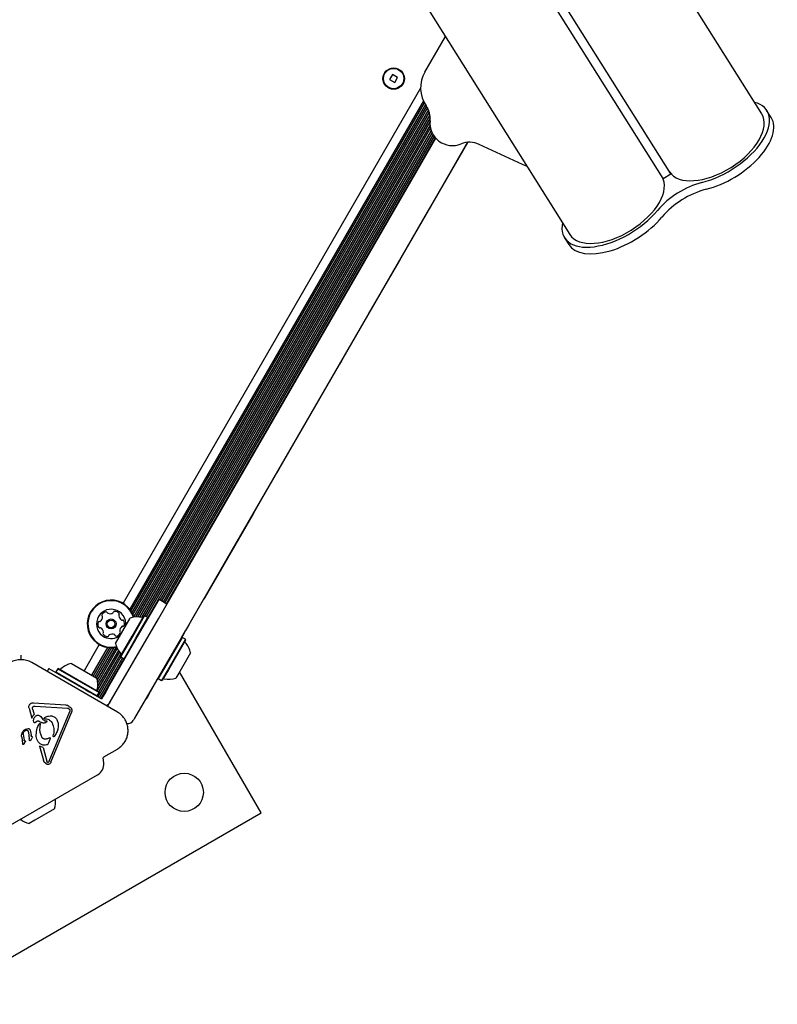
# Model space of a CAD drawing. Units: millimetres. Extents: x 470 to 1560, y 419 to 1615.
# Drawn here: x 1017 to 1051, y 764 to 808 of the extents above; entities that cross this region are included whole.
import ezdxf

# ---------------------------------------------------------------- set-up
doc = ezdxf.new("R2010")
doc.units = ezdxf.units.MM
doc.header["$LTSCALE"] = 100

msp = doc.modelspace()

# ---------------------------------------------------------------- linework, layer by layer
at = {"color": 7, "linetype": 'Continuous', "lineweight": 25}
for p, q in [((1050.325, 803.877), (1043.096, 815.386)), ((1046.291, 801.218), (1039.047, 812.751)), ((1045.953, 801.005), (1038.709, 812.538)), ((1034.577, 810.036), (1041.806, 798.526)), ((1035.365, 805.742), (1036.279, 807.325)), ((1033.937, 805.628), (1033.807, 805.403)), ((1034.162, 805.498), (1033.937, 805.628)), ((1033.807, 805.403), (1034.032, 805.273)), ((1034.032, 805.273), (1034.162, 805.498)), ((1035.178, 805.018), (1021.971, 782.142)), ((1035.303, 804.464), (1022.268, 781.887)), ((1035.345, 804.379), (1022.319, 781.818)), ((1035.392, 804.298), (1022.367, 781.739)), ((1035.441, 804.225), (1022.409, 781.654)), ((1035.488, 804.145), (1022.447, 781.557)), ((1035.529, 804.058), (1022.525, 781.535)), ((1035.565, 803.957), (1022.62, 781.536)), ((1035.591, 803.845), (1022.707, 781.529)), ((1050.747, 803.722), (1050.558, 804.023)), ((1035.605, 803.707), (1022.792, 781.514)), ((1035.598, 803.536), (1022.926, 781.589)), ((1035.6, 803.378), (1022.997, 781.55)), ((1035.62, 803.255), (1023.066, 781.51)), ((1035.65, 803.146), (1023.607, 782.286)), ((1035.688, 803.053), (1023.675, 782.247)), ((1035.732, 802.968), (1023.746, 782.206)), ((1035.781, 802.893), (1023.814, 782.167)), ((1035.834, 802.824), (1023.884, 782.126)), ((1025.671, 785.151), (1035.859, 802.797)), ((1037.257, 802.618), (1026.797, 784.501)), ((1037.269, 802.619), (1035.649, 799.813)), ((1039.712, 801.627), (1037.778, 802.529)), ((1039.91, 801.545), (1039.712, 801.627)), ((1045.953, 801.005), (1046.291, 801.218)), ((1035.539, 799.623), (1034.308, 797.491)), ((1035.649, 799.813), (1035.539, 799.623)), ((1041.573, 798.379), (1041.762, 798.079)), ((1034.252, 797.395), (1032.917, 795.082)), ((1034.308, 797.491), (1034.252, 797.395)), ((1032.773, 794.832), (1031.668, 792.918)), ((1032.917, 795.082), (1032.773, 794.832)), ((1031.668, 792.918), (1031.581, 792.768)), ((1031.581, 792.768), (1028.873, 788.078)), ((1028.775, 787.908), (1027.878, 786.353)), ((1028.873, 788.078), (1028.775, 787.908)), ((1027.878, 786.353), (1027.743, 786.12)), ((1027.743, 786.12), (1025.566, 782.349)), ((1023.539, 781.459), (1025.671, 785.151)), ((1026.797, 784.501), (1024.665, 780.809)), ((1022.618, 780.663), (1023.568, 782.309)), ((1023.914, 782.109), (1023.568, 782.309)), ((1025.533, 782.292), (1025.028, 781.417)), ((1025.566, 782.349), (1025.533, 782.292)), ((1022.377, 780.687), (1022.894, 781.581)), ((1022.399, 780.674), (1022.928, 781.59)), ((1022.928, 781.59), (1022.894, 781.581)), ((1023.075, 781.505), (1022.928, 781.59)), ((1021.361, 777.686), (1023.539, 781.459)), ((1021.962, 780.927), (1022.287, 781.489)), ((1022.546, 780.589), (1023.075, 781.505)), ((1023.084, 781.471), (1023.075, 781.505)), ((1024.857, 781.122), (1024.834, 781.081)), ((1025.028, 781.417), (1024.857, 781.122)), ((1025.028, 781.417), (1025.019, 781.422)), ((1021.312, 778.4), (1022.618, 780.663)), ((1021.637, 780.364), (1021.962, 780.927)), ((1021.861, 779.792), (1022.377, 780.687)), ((1021.87, 779.758), (1022.399, 780.674)), ((1024.665, 780.809), (1022.487, 777.036)), ((1024.57, 780.624), (1024.748, 780.933)), ((1024.74, 780.938), (1024.748, 780.933)), ((1024.834, 781.081), (1024.748, 780.933)), ((1020.913, 780.311), (1020.242, 779.148)), ((1022.018, 779.673), (1022.546, 780.589)), ((1024.591, 780.63), (1023.809, 779.275)), ((1024.738, 780.545), (1023.956, 779.19)), ((1024.747, 780.511), (1023.984, 779.188)), ((1024.591, 780.63), (1024.556, 780.621)), ((1024.738, 780.545), (1024.591, 780.63)), ((1024.747, 780.511), (1024.738, 780.545)), ((1017.44, 779.842), (1017.44, 779.637)), ((1021.283, 780.181), (1020.576, 778.956)), ((1021.369, 780.172), (1020.644, 778.916)), ((1021.461, 780.169), (1020.714, 778.876)), ((1021.556, 780.175), (1020.782, 778.836)), ((1021.659, 780.191), (1020.826, 778.749)), ((1021.813, 779.98), (1020.826, 778.272)), ((1021.717, 780.134), (1020.847, 778.627)), ((1021.763, 780.052), (1020.851, 778.472)), ((1021.868, 779.914), (1020.89, 778.22)), ((1021.861, 779.792), (1021.87, 779.758)), ((1024.971, 779.939), (1024.491, 779.107)), ((1021.719, 777.314), (1017.916, 779.51)), ((1019.679, 779.473), (1020.805, 778.823)), ((1021.87, 779.76), (1020.848, 777.99)), ((1021.94, 779.718), (1020.918, 777.949)), ((1022.008, 779.679), (1020.987, 777.91)), ((1021.87, 779.758), (1022.018, 779.673)), ((1022.018, 779.673), (1022.052, 779.682)), ((1018.68, 779.242), (1018.605, 779.112)), ((1018.68, 779.242), (1020.325, 778.292)), ((1019.074, 779.239), (1018.989, 779.092)), ((1018.989, 779.092), (1018.998, 779.058)), ((1018.989, 779.092), (1020.82, 778.035)), ((1019.108, 779.249), (1019.074, 779.239)), ((1019.074, 779.239), (1020.905, 778.182)), ((1019.108, 779.249), (1020.896, 778.216)), ((1023.809, 779.275), (1023.533, 778.798)), ((1023.956, 779.19), (1023.68, 778.713)), ((1023.984, 779.188), (1023.715, 778.722)), ((1024.491, 779.107), (1024.321, 778.814)), ((1028.101, 772.831), (1024.484, 779.095)), ((1023.478, 778.733), (1023.178, 778.213)), ((1023.478, 778.733), (1023.469, 778.738)), ((1023.478, 778.733), (1023.528, 778.819)), ((1023.524, 778.832), (1023.533, 778.798)), ((1023.533, 778.798), (1023.68, 778.713)), ((1023.68, 778.713), (1023.715, 778.722)), ((1020.325, 778.292), (1020.501, 778.191)), ((1020.694, 778.079), (1020.501, 778.191)), ((1020.888, 777.967), (1020.694, 778.079)), ((1020.82, 778.035), (1020.905, 778.182)), ((1020.905, 778.182), (1020.896, 778.216)), ((1021.2, 778.207), (1021.088, 778.013)), ((1021.312, 778.4), (1021.2, 778.207)), ((1023.083, 778.049), (1022.999, 777.903)), ((1023.178, 778.213), (1023.083, 778.049)), ((1017.998, 777.725), (1019.438, 777.628)), ((1020.786, 778.026), (1020.82, 778.035)), ((1021.018, 777.892), (1020.888, 777.967)), ((1021.088, 778.013), (1021.018, 777.892)), ((1021.292, 777.637), (1021.259, 777.579)), ((1021.293, 777.56), (1021.314, 777.605)), ((1021.314, 777.605), (1021.361, 777.686)), ((1022.999, 777.903), (1022.99, 777.908)), ((1017.8, 777.482), (1017.922, 777.035)), ((1017.966, 777.418), (1017.954, 777.49)), ((1017.966, 777.418), (1018.026, 777.198)), ((1017.972, 777.144), (1018.026, 777.198)), ((1017.991, 777.559), (1017.997, 777.562)), ((1018.07, 777.579), (1019.51, 777.483)), ((1018.694, 775.125), (1019.604, 777.332)), ((1018.772, 775.093), (1019.682, 777.3)), ((1019.557, 777.471), (1019.592, 777.446)), ((1017.922, 777.035), (1017.972, 777.144)), ((1018.057, 776.834), (1018.054, 776.831)), ((1018.083, 776.856), (1018.057, 776.834)), ((1018.083, 776.856), (1018.144, 776.906)), ((1018.144, 776.906), (1018.149, 776.909)), ((1018.239, 776.911), (1018.354, 776.849)), ((1018.295, 776.792), (1018.269, 776.51)), ((1018.472, 777.011), (1018.472, 777.011)), ((1018.473, 777.046), (1018.516, 777.08)), ((1018.516, 777.08), (1018.525, 777.085)), ((1018.516, 776.923), (1018.567, 776.927)), ((1018.547, 776.851), (1018.545, 776.85)), ((1018.81, 776.851), (1018.822, 776.829)), ((1022.487, 777.036), (1022.44, 776.955)), ((1017.49, 776.381), (1017.528, 776.453)), ((1017.542, 776.326), (1017.575, 776.06)), ((1017.622, 776.544), (1017.637, 776.552)), ((1017.637, 776.552), (1017.758, 776.586)), ((1017.64, 776.498), (1017.679, 776.515)), ((1017.738, 776.492), (1017.77, 776.398)), ((1017.77, 776.398), (1017.809, 776.118)), ((1017.862, 776.457), (1017.888, 776.271)), ((1018.876, 776.237), (1018.888, 776.323)), ((1017.472, 776.199), (1017.511, 775.921)), ((1017.52, 775.88), (1017.511, 775.921)), ((1017.555, 775.87), (1017.539, 775.865)), ((1017.564, 775.878), (1017.555, 775.87)), ((1017.582, 775.905), (1017.564, 775.878)), ((1017.582, 775.905), (1017.627, 775.981)), ((1017.595, 776.035), (1017.617, 776.032)), ((1017.639, 776.004), (1017.627, 775.981)), ((1017.821, 776.06), (1017.809, 776.118)), ((1017.867, 776.053), (1017.857, 776.044)), ((1017.888, 776.083), (1017.867, 776.053)), ((1017.899, 776.236), (1017.888, 776.271)), ((1017.888, 776.083), (1017.941, 776.167)), ((1017.948, 776.216), (1017.915, 776.222)), ((1017.955, 776.193), (1017.941, 776.167)), ((1018.616, 775.87), (1018.621, 775.873)), ((1018.646, 775.898), (1018.674, 775.958)), ((1018.715, 776.169), (1018.67, 776.146)), ((1018.674, 775.958), (1018.736, 776.108)), ((1018.908, 776.223), (1018.904, 776.219)), ((1018.949, 776.265), (1018.908, 776.223)), ((1018.261, 775.8), (1018.433, 775.17)), ((1018.425, 775.742), (1018.593, 775.132)), ((1021.118, 775.321), (1021.719, 775.668)), ((1018.47, 775.093), (1018.433, 775.17)), ((1018.619, 775.08), (1018.593, 775.132)), ((1018.662, 775.077), (1018.656, 775.072)), ((1018.694, 775.125), (1018.662, 775.077)), ((1018.716, 775.011), (1018.699, 775)), ((1021.113, 775.05), (1021.093, 775.274)), ((1015.541, 771.467), (1020.84, 774.526)), ((1013.378, 764.331), (1028.101, 772.831)), ((1018.928, 773.018), (1018.053, 772.513)), ((1018.053, 772.513), (1017.803, 772.368))]:
    msp.add_line(p, q, dxfattribs=at)
for centre, radius in [((1033.985, 805.451), 0.475), ((1033.985, 805.451), 0.45), ((1021.442, 781.227), 0.22), ((1021.442, 781.227), 0.17), ((1024.686, 773.746), 0.85)]:
    msp.add_circle(centre, radius, dxfattribs=at)
for centre, radius, start, end in [((1036.578, 805.042), 1.4, 150, 214.7468), ((1034.606, 803.674), 1, 354.2248, 34.7468), ((1036.595, 803.473), 1, 174.2248, 292.3186), ((1037.355, 801.623), 1, 65, 112.3186), ((1048.698, 797.01), 3.96, 105.0437, 139.2198), ((1048.887, 796.709), 3.96, 105.0437, 139.2198), ((1021.442, 781.227), 1.058, 16.5572, 243.6001), ((1021.442, 781.227), 1.033, 16.7553, 243.6001), ((1021.442, 781.227), 0.65, 352.6199, 243.6001), ((1020.808, 781.541), 0.252, 307.046, 0.1651), ((1021.075, 781.614), 0.0481, 150.1651, 228.5967), ((1021.252, 781.513), 0.252, 97.0351, 150.1709), ((1021.012, 781.542), 0.0481, 0.1649, 48.6001), ((1021.227, 781.715), 0.0481, 18.5547, 97.0408), ((1021.318, 781.746), 0.0481, 198.6001, 247.035), ((1021.398, 781.933), 0.252, 247.0408, 300.1652), ((1021.5, 781.757), 0.0481, 300.16, 348.6036), ((1021.594, 781.738), 0.0481, 90.1649, 168.6001), ((1021.595, 781.534), 0.252, 37.0351, 90.1651), ((1021.83, 781.593), 0.0481, 138.5967, 187.0402), ((1022.032, 781.618), 0.252, 187.035, 240.1594), ((1021.758, 781.657), 0.0481, 318.6001, 37.0351), ((1022.586, 780.566), 0.97, 76.5323, 107.9373), ((1021.099, 781.205), 0.252, 157.0351, 210.1651), ((1020.912, 781.285), 0.0481, 78.6001, 157.0009), ((1020.931, 781.379), 0.0481, 258.587, 307.035), ((1022.076, 780.912), 0.252, 127.0351, 180.1651), ((1021.931, 781.442), 0.0481, 240.1652, 288.6455), ((1021.954, 781.074), 0.0481, 78.6001, 127.0351), ((1021.961, 781.351), 0.0481, 30.1595, 108.6001), ((1021.973, 781.169), 0.0481, 258.6036, 337.0652), ((1021.785, 781.248), 0.252, 337.0351, 30.1651), ((1022.823, 781.559), 0.05, 256.5323, 330), ((1020.923, 781.103), 0.0481, 210.1595, 288.6455), ((1020.954, 781.012), 0.0481, 60.1952, 108.6001), ((1020.852, 780.835), 0.252, 7.0189, 60.1742), ((1021.127, 780.796), 0.0481, 138.6001, 217.0348), ((1021.289, 780.919), 0.252, 217.035, 270.1652), ((1021.055, 780.86), 0.0481, 318.5967, 7.0351), ((1021.442, 781.227), 0.65, 243.6001, 307.3801), ((1021.29, 780.715), 0.0481, 270.1654, 348.6036), ((1021.384, 780.696), 0.0481, 120.1595, 168.6001), ((1021.487, 780.52), 0.252, 67.0409, 120.1651), ((1021.566, 780.707), 0.0481, 18.5547, 67.0351), ((1021.657, 780.738), 0.0481, 198.6001, 277.0408), ((1021.632, 780.94), 0.252, 277.0351, 330.1652), ((1021.873, 780.911), 0.0481, 180.2223, 228.6001), ((1021.809, 780.839), 0.0481, 330.1993, 48.6133), ((1021.442, 781.227), 1.058, 243.6001, 283.4428), ((1021.442, 781.227), 1.033, 243.6001, 283.2447), ((1022.586, 780.566), 0.97, 192.0627, 223.4677), ((1024.763, 780.439), 0.05, 150, 223.4712), ((1024.023, 779.737), 0.97, 12.0585, 43.4712), ((1021.845, 779.865), 0.05, 330, 43.4677), ((1017.441, 778.687), 0.95, 60, 120), ((1019.882, 778.524), 0.97, 102.0627, 133.4677), ((1019.18, 779.265), 0.05, 240, 313.4677), ((1019.882, 778.524), 0.97, 346.5323, 17.9373), ((1023.785, 778.745), 0.05, 76.5288, 150), ((1024.023, 779.736), 0.97, 256.5288, 287.9415), ((1020.874, 778.287), 0.05, 166.5323, 240), ((1020.981, 778.028), 0.5, 299.9869, 330), ((1021.244, 776.491), 0.95, 30, 60), ((1022.18, 777.105), 0.3, 261.7208, 330), ((1020.565, 775.002), 0.55, 300, 5), ((1021.143, 775.278), 0.05, 120, 185), ((1018.006, 773.317), 0.97, 342.0585, 7.556), ((1018.005, 773.317), 0.97, 232.444, 257.9415)]:
    msp.add_arc(centre, radius, start, end, dxfattribs=at)
for centre, major_axis, ratio, start_param, end_param in [((1048.28, 802.592), (2.278, 1.431), 0.513894, 4.142587, 6.739657), ((1048.28, 802.592), (2.045, 1.284), 0.531487, 4.712389, 6.283185), ((1048.469, 802.291), (2.278, 1.431), 0.513894, 4.142587, 6.283162), ((1048.28, 802.592), (2.045, 1.284), 0.531487, 3.141593, 4.712389), ((1043.851, 799.81), (2.045, 1.284), 0.531487, 4.712389, 6.283185), ((1043.851, 799.81), (2.278, 1.431), 0.513894, 2.685121, 5.282191), ((1044.04, 799.51), (2.278, 1.431), 0.513894, 3.14157, 5.282191), ((1043.851, 799.81), (2.045, 1.284), 0.531487, 3.141593, 4.712389)]:
    msp.add_ellipse(centre, major_axis=major_axis, ratio=ratio, start_param=start_param, end_param=end_param, dxfattribs=at)
for points in [[(1017.8, 777.482), (1017.795, 777.503), (1017.786, 777.544), (1017.799, 777.608), (1017.831, 777.664), (1017.866, 777.689), (1017.883, 777.701)], [(1017.883, 777.701), (1017.901, 777.71), (1017.938, 777.727), (1017.978, 777.726), (1017.998, 777.725)], [(1019.438, 777.628), (1019.453, 777.626), (1019.481, 777.623), (1019.521, 777.606), (1019.558, 777.583), (1019.577, 777.562), (1019.586, 777.551)], [(1017.954, 777.49), (1017.955, 777.497), (1017.956, 777.51), (1017.963, 777.529), (1017.975, 777.546), (1017.986, 777.555), (1017.991, 777.559)], [(1017.997, 777.562), (1018.009, 777.568), (1018.032, 777.579), (1018.057, 777.579), (1018.07, 777.579)], [(1018.071, 777.116), (1018.082, 777.126), (1018.103, 777.144), (1018.141, 777.163), (1018.183, 777.173), (1018.211, 777.172), (1018.225, 777.171)], [(1018.225, 777.171), (1018.257, 777.155), (1018.321, 777.122), (1018.36, 777.062), (1018.379, 777.032)], [(1019.51, 777.483), (1019.518, 777.482), (1019.535, 777.481), (1019.55, 777.474), (1019.557, 777.471)], [(1019.586, 777.551), (1019.598, 777.545), (1019.62, 777.534), (1019.649, 777.51), (1019.672, 777.48), (1019.689, 777.446), (1019.699, 777.41), (1019.701, 777.372), (1019.696, 777.335), (1019.687, 777.312), (1019.682, 777.3)], [(1019.592, 777.446), (1019.598, 777.438), (1019.609, 777.422), (1019.612, 777.403), (1019.614, 777.393)], [(1019.614, 777.393), (1019.614, 777.383), (1019.614, 777.362), (1019.607, 777.342), (1019.604, 777.332)], [(1018.02, 776.841), (1018.013, 776.864), (1017.998, 776.912), (1018.002, 776.987), (1018.025, 777.058), (1018.056, 777.097), (1018.071, 777.116)], [(1018.054, 776.831), (1018.051, 776.83), (1018.045, 776.827), (1018.035, 776.828), (1018.026, 776.833), (1018.022, 776.838), (1018.02, 776.841)], [(1018.119, 776.225), (1018.119, 776.329), (1018.119, 776.536), (1018.217, 776.718), (1018.267, 776.809)], [(1018.149, 776.909), (1018.156, 776.913), (1018.17, 776.919), (1018.194, 776.922), (1018.217, 776.92), (1018.232, 776.914), (1018.239, 776.911)], [(1018.267, 776.809), (1018.268, 776.81), (1018.271, 776.812), (1018.276, 776.812), (1018.282, 776.812), (1018.286, 776.81), (1018.29, 776.806), (1018.293, 776.802), (1018.295, 776.797), (1018.295, 776.793), (1018.295, 776.792)], [(1018.545, 776.85), (1018.53, 776.843), (1018.5, 776.827), (1018.45, 776.821), (1018.399, 776.827), (1018.369, 776.842), (1018.354, 776.849)], [(1018.472, 777.011), (1018.47, 777.014), (1018.467, 777.019), (1018.465, 777.029), (1018.467, 777.038), (1018.471, 777.043), (1018.473, 777.046)], [(1018.483, 777.006), (1018.515, 777.009), (1018.58, 777.014), (1018.673, 776.985), (1018.755, 776.931), (1018.792, 776.878), (1018.81, 776.851)], [(1018.525, 777.085), (1018.57, 777.106), (1018.659, 777.148), (1018.757, 777.142), (1018.806, 777.139)], [(1018.583, 776.887), (1018.578, 776.88), (1018.569, 776.866), (1018.554, 776.856), (1018.547, 776.851)], [(1018.567, 776.927), (1018.568, 776.927), (1018.571, 776.927), (1018.575, 776.926), (1018.578, 776.925), (1018.582, 776.923), (1018.584, 776.92), (1018.586, 776.916), (1018.588, 776.913), (1018.588, 776.91), (1018.588, 776.909)], [(1018.588, 776.909), (1018.588, 776.905), (1018.588, 776.897), (1018.585, 776.891), (1018.583, 776.887)], [(1018.806, 777.139), (1018.829, 777.134), (1018.876, 777.123), (1018.938, 777.088), (1018.993, 777.042), (1019.019, 777.002), (1019.032, 776.982)], [(1018.822, 776.829), (1018.855, 776.747), (1018.922, 776.585), (1018.899, 776.41), (1018.888, 776.323)], [(1019.032, 776.982), (1019.054, 776.927), (1019.099, 776.817), (1019.092, 776.698), (1019.088, 776.639)], [(1021.719, 775.668), (1021.771, 775.703), (1021.875, 775.771), (1022.002, 775.909), (1022.101, 776.068), (1022.167, 776.244), (1022.198, 776.429), (1022.191, 776.616), (1022.151, 776.799), (1022.095, 776.911), (1022.067, 776.966)], [(1017.472, 776.199), (1017.467, 776.23), (1017.458, 776.293), (1017.48, 776.352), (1017.49, 776.381)], [(1017.528, 776.453), (1017.541, 776.471), (1017.566, 776.507), (1017.603, 776.532), (1017.622, 776.544)], [(1017.542, 776.326), (1017.543, 776.345), (1017.544, 776.383), (1017.562, 776.416), (1017.571, 776.432)], [(1017.571, 776.432), (1017.581, 776.445), (1017.6, 776.471), (1017.627, 776.489), (1017.64, 776.498)], [(1017.679, 776.515), (1017.684, 776.516), (1017.696, 776.519), (1017.713, 776.515), (1017.728, 776.506), (1017.734, 776.497), (1017.738, 776.492)], [(1017.758, 776.586), (1017.763, 776.586), (1017.771, 776.586), (1017.784, 776.583), (1017.796, 776.577), (1017.803, 776.572), (1017.806, 776.569)], [(1017.806, 776.569), (1017.82, 776.552), (1017.848, 776.52), (1017.858, 776.478), (1017.862, 776.457)], [(1019.088, 776.639), (1019.077, 776.572), (1019.054, 776.439), (1018.984, 776.323), (1018.949, 776.265)], [(1017.539, 775.865), (1017.537, 775.865), (1017.533, 775.866), (1017.527, 775.869), (1017.523, 775.874), (1017.521, 775.878), (1017.52, 775.88)], [(1017.595, 776.035), (1017.593, 776.036), (1017.587, 776.038), (1017.581, 776.044), (1017.576, 776.052), (1017.575, 776.058), (1017.575, 776.06)], [(1017.617, 776.032), (1017.62, 776.032), (1017.625, 776.031), (1017.63, 776.029), (1017.632, 776.028)], [(1017.632, 776.028), (1017.634, 776.026), (1017.637, 776.023), (1017.639, 776.017), (1017.64, 776.011), (1017.639, 776.006), (1017.639, 776.004)], [(1017.841, 776.039), (1017.838, 776.04), (1017.833, 776.041), (1017.827, 776.046), (1017.823, 776.053), (1017.821, 776.058), (1017.821, 776.06)], [(1017.857, 776.044), (1017.854, 776.043), (1017.849, 776.041), (1017.844, 776.04), (1017.841, 776.039)], [(1017.915, 776.222), (1017.914, 776.222), (1017.91, 776.224), (1017.906, 776.227), (1017.902, 776.231), (1017.9, 776.234), (1017.899, 776.236)], [(1017.955, 776.193), (1017.955, 776.195), (1017.956, 776.199), (1017.955, 776.206), (1017.952, 776.211), (1017.949, 776.214), (1017.948, 776.216)], [(1018.411, 775.849), (1018.372, 775.865), (1018.293, 775.897), (1018.201, 775.987), (1018.136, 776.099), (1018.125, 776.183), (1018.119, 776.225)], [(1018.454, 776.12), (1018.446, 776.123), (1018.429, 776.128), (1018.407, 776.142), (1018.388, 776.16), (1018.378, 776.174), (1018.373, 776.182)], [(1018.616, 775.87), (1018.583, 775.858), (1018.516, 775.833), (1018.446, 775.844), (1018.411, 775.849)], [(1018.67, 776.146), (1018.653, 776.138), (1018.619, 776.122), (1018.564, 776.11), (1018.508, 776.108), (1018.472, 776.116), (1018.454, 776.12)], [(1018.621, 775.873), (1018.626, 775.876), (1018.636, 775.883), (1018.643, 775.893), (1018.646, 775.898)], [(1018.744, 776.152), (1018.744, 776.154), (1018.743, 776.157), (1018.741, 776.161), (1018.738, 776.165), (1018.734, 776.168), (1018.73, 776.171), (1018.725, 776.171), (1018.72, 776.171), (1018.717, 776.17), (1018.715, 776.169)], [(1018.736, 776.108), (1018.738, 776.115), (1018.744, 776.129), (1018.744, 776.144), (1018.744, 776.152)], [(1018.904, 776.219), (1018.902, 776.219), (1018.899, 776.217), (1018.894, 776.217), (1018.889, 776.218), (1018.885, 776.22), (1018.881, 776.223), (1018.878, 776.227), (1018.876, 776.232), (1018.876, 776.235), (1018.876, 776.237)], [(1018.425, 775.742), (1018.396, 775.746), (1018.338, 775.756), (1018.287, 775.785), (1018.261, 775.8)], [(1018.536, 775.049), (1018.523, 775.053), (1018.497, 775.062), (1018.479, 775.083), (1018.47, 775.093)], [(1018.634, 774.984), (1018.624, 774.986), (1018.604, 774.989), (1018.577, 775.003), (1018.553, 775.023), (1018.542, 775.04), (1018.536, 775.049)], [(1018.656, 775.072), (1018.652, 775.071), (1018.646, 775.068), (1018.636, 775.068), (1018.626, 775.072), (1018.621, 775.077), (1018.619, 775.08)], [(1018.699, 775), (1018.689, 774.995), (1018.669, 774.985), (1018.646, 774.985), (1018.634, 774.984)], [(1018.772, 775.093), (1018.765, 775.078), (1018.752, 775.047), (1018.728, 775.023), (1018.716, 775.011)]]:
    msp.add_open_spline(points, degree=3, dxfattribs=at)
for points, knots in [([(1018.379, 777.032), (1018.386, 777.019), (1018.401, 776.991), (1018.434, 776.959), (1018.472, 776.934), (1018.502, 776.927), (1018.516, 776.923)], [0, 0, 0, 0, 0.251993, 0.502586, 0.752016, 1, 1, 1, 1]), ([(1018.483, 777.006), (1018.482, 777.006), (1018.48, 777.006), (1018.477, 777.007), (1018.474, 777.008), (1018.472, 777.01), (1018.472, 777.011)], [0, 0, 0, 0, 0.254566, 0.508143, 0.753592, 1, 1, 1, 1]), ([(1018.269, 776.51), (1018.277, 776.452), (1018.294, 776.337), (1018.347, 776.234), (1018.373, 776.182)], [0, 0, 0, 0, 0.4980414, 1, 1, 1, 1])]:
    msp.add_open_spline(points, degree=3, knots=knots, dxfattribs=at)

doc.saveas('drawing.dxf')
